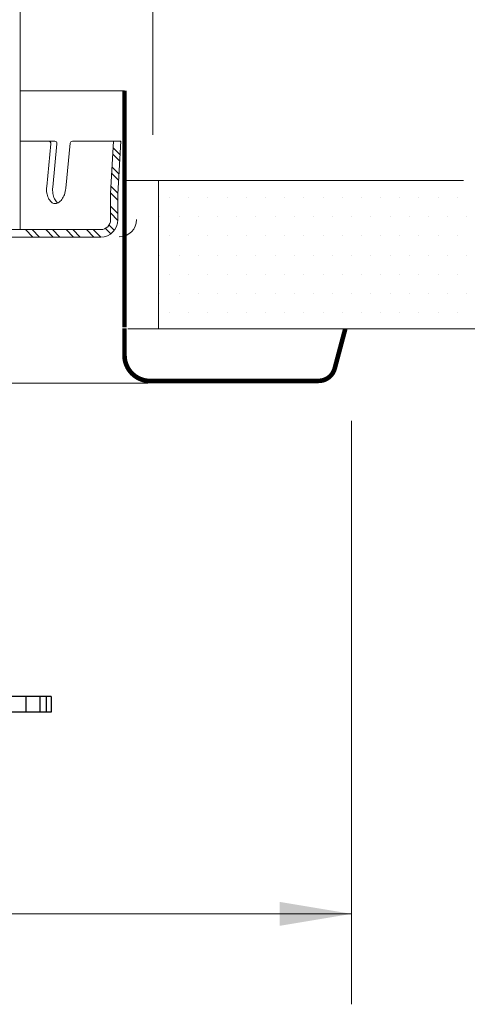
# Model space of a CAD drawing. Extents: x -38.1 to -26.3, y 37.6 to 50.2.
# Drawn here: x -32.2 to -30.8, y 40.3 to 43.4 of the extents above; entities that cross this region are included whole.
import ezdxf

# ---------------------------------------------------------------- set-up
doc = ezdxf.new("R2010")
doc.units = 0
doc.header["$LTSCALE"] = 0.3
doc.header["$MEASUREMENT"] = 0
doc.layers.get('0').update_dxf_attribs({"linetype": 'CONTINUOUS'})
doc.layers.add('3', color=7, linetype='CONTINUOUS')

# ---------------------------------------------------------------- blocks, each defined once
blk = doc.blocks.new('*X0')
at = {"color": 0}
for p, q in [((7.25, 6.125), (7.25, 6.125)), ((7.3125, 6.125), (7.3125, 6.125)), ((7.375, 6.125), (7.375, 6.125)), ((7.4375, 6.125), (7.4375, 6.125)), ((7.5, 6.125), (7.5, 6.125)), ((7.5625, 6.125), (7.5625, 6.125)), ((7.625, 6.125), (7.625, 6.125)), ((7.6875, 6.125), (7.6875, 6.125)), ((7.75, 6.125), (7.75, 6.125)), ((7.8125, 6.125), (7.8125, 6.125)), ((7.875, 6.125), (7.875, 6.125)), ((7.9375, 6.125), (7.9375, 6.125)), ((8, 6.125), (8, 6.125)), ((8.0625, 6.125), (8.0625, 6.125)), ((8.125, 6.125), (8.125, 6.125)), ((8.1875, 6.125), (8.1875, 6.125)), ((8.25, 6.125), (8.25, 6.125)), ((8.3125, 6.125), (8.3125, 6.125)), ((8.375, 6.125), (8.375, 6.125)), ((8.4375, 6.125), (8.4375, 6.125)), ((8.5, 6.125), (8.5, 6.125)), ((8.5625, 6.125), (8.5625, 6.125)), ((8.625, 6.125), (8.625, 6.125)), ((8.6875, 6.125), (8.6875, 6.125)), ((8.75, 6.125), (8.75, 6.125)), ((8.8125, 6.125), (8.8125, 6.125)), ((8.875, 6.125), (8.875, 6.125)), ((7.21875, 6.0625), (7.21875, 6.0625)), ((7.28125, 6.0625), (7.28125, 6.0625)), ((7.34375, 6.0625), (7.34375, 6.0625)), ((7.40625, 6.0625), (7.40625, 6.0625)), ((7.46875, 6.0625), (7.46875, 6.0625)), ((7.53125, 6.0625), (7.53125, 6.0625)), ((7.59375, 6.0625), (7.59375, 6.0625)), ((7.65625, 6.0625), (7.65625, 6.0625)), ((7.71875, 6.0625), (7.71875, 6.0625)), ((7.78125, 6.0625), (7.78125, 6.0625)), ((7.84375, 6.0625), (7.84375, 6.0625)), ((7.90625, 6.0625), (7.90625, 6.0625)), ((7.96875, 6.0625), (7.96875, 6.0625)), ((8.03125, 6.0625), (8.03125, 6.0625)), ((8.09375, 6.0625), (8.09375, 6.0625)), ((8.15625, 6.0625), (8.15625, 6.0625)), ((8.21875, 6.0625), (8.21875, 6.0625)), ((8.28125, 6.0625), (8.28125, 6.0625)), ((8.34375, 6.0625), (8.34375, 6.0625)), ((8.40625, 6.0625), (8.40625, 6.0625)), ((8.46875, 6.0625), (8.46875, 6.0625)), ((8.53125, 6.0625), (8.53125, 6.0625)), ((8.59375, 6.0625), (8.59375, 6.0625)), ((8.65625, 6.0625), (8.65625, 6.0625)), ((8.71875, 6.0625), (8.71875, 6.0625)), ((8.78125, 6.0625), (8.78125, 6.0625)), ((8.84375, 6.0625), (8.84375, 6.0625)), ((8.90625, 6.0625), (8.90625, 6.0625)), ((7.25, 6), (7.25, 6)), ((7.3125, 6), (7.3125, 6)), ((7.375, 6), (7.375, 6)), ((7.4375, 6), (7.4375, 6)), ((7.5, 6), (7.5, 6)), ((7.5625, 6), (7.5625, 6)), ((7.625, 6), (7.625, 6)), ((7.6875, 6), (7.6875, 6)), ((7.75, 6), (7.75, 6)), ((7.8125, 6), (7.8125, 6)), ((7.875, 6), (7.875, 6)), ((7.9375, 6), (7.9375, 6)), ((8, 6), (8, 6)), ((8.0625, 6), (8.0625, 6)), ((8.125, 6), (8.125, 6)), ((8.1875, 6), (8.1875, 6)), ((8.25, 6), (8.25, 6)), ((8.3125, 6), (8.3125, 6)), ((8.375, 6), (8.375, 6)), ((8.4375, 6), (8.4375, 6)), ((8.5, 6), (8.5, 6)), ((8.5625, 6), (8.5625, 6)), ((8.625, 6), (8.625, 6)), ((8.6875, 6), (8.6875, 6)), ((8.75, 6), (8.75, 6)), ((7.21875, 5.9375), (7.21875, 5.9375)), ((7.28125, 5.9375), (7.28125, 5.9375)), ((7.34375, 5.9375), (7.34375, 5.9375)), ((7.40625, 5.9375), (7.40625, 5.9375)), ((7.46875, 5.9375), (7.46875, 5.9375)), ((7.53125, 5.9375), (7.53125, 5.9375)), ((7.59375, 5.9375), (7.59375, 5.9375)), ((7.65625, 5.9375), (7.65625, 5.9375)), ((7.71875, 5.9375), (7.71875, 5.9375)), ((7.78125, 5.9375), (7.78125, 5.9375)), ((7.84375, 5.9375), (7.84375, 5.9375)), ((7.90625, 5.9375), (7.90625, 5.9375)), ((7.96875, 5.9375), (7.96875, 5.9375)), ((8.03125, 5.9375), (8.03125, 5.9375)), ((8.09375, 5.9375), (8.09375, 5.9375)), ((8.15625, 5.9375), (8.15625, 5.9375)), ((8.21875, 5.9375), (8.21875, 5.9375)), ((8.28125, 5.9375), (8.28125, 5.9375)), ((8.34375, 5.9375), (8.34375, 5.9375)), ((8.40625, 5.9375), (8.40625, 5.9375)), ((8.46875, 5.9375), (8.46875, 5.9375)), ((8.53125, 5.9375), (8.53125, 5.9375)), ((8.59375, 5.9375), (8.59375, 5.9375)), ((8.65625, 5.9375), (8.65625, 5.9375)), ((8.71875, 5.9375), (8.71875, 5.9375)), ((8.78125, 5.9375), (8.78125, 5.9375)), ((8.84375, 5.9375), (8.84375, 5.9375)), ((8.90625, 5.9375), (8.90625, 5.9375)), ((8.96875, 5.9375), (8.96875, 5.9375)), ((9.03125, 5.9375), (9.03125, 5.9375)), ((7.25, 5.875), (7.25, 5.875)), ((7.3125, 5.875), (7.3125, 5.875)), ((7.375, 5.875), (7.375, 5.875)), ((7.4375, 5.875), (7.4375, 5.875)), ((7.5, 5.875), (7.5, 5.875)), ((7.5625, 5.875), (7.5625, 5.875)), ((7.625, 5.875), (7.625, 5.875)), ((7.6875, 5.875), (7.6875, 5.875)), ((7.75, 5.875), (7.75, 5.875)), ((7.8125, 5.875), (7.8125, 5.875)), ((7.875, 5.875), (7.875, 5.875)), ((7.9375, 5.875), (7.9375, 5.875)), ((8, 5.875), (8, 5.875)), ((8.0625, 5.875), (8.0625, 5.875)), ((8.125, 5.875), (8.125, 5.875)), ((8.1875, 5.875), (8.1875, 5.875)), ((8.25, 5.875), (8.25, 5.875)), ((8.3125, 5.875), (8.3125, 5.875)), ((8.375, 5.875), (8.375, 5.875)), ((8.4375, 5.875), (8.4375, 5.875)), ((8.5, 5.875), (8.5, 5.875)), ((8.5625, 5.875), (8.5625, 5.875)), ((8.625, 5.875), (8.625, 5.875)), ((8.6875, 5.875), (8.6875, 5.875)), ((8.75, 5.875), (8.75, 5.875)), ((8.8125, 5.875), (8.8125, 5.875)), ((7.21875, 5.8125), (7.21875, 5.8125)), ((7.28125, 5.8125), (7.28125, 5.8125)), ((7.34375, 5.8125), (7.34375, 5.8125)), ((7.40625, 5.8125), (7.40625, 5.8125)), ((7.46875, 5.8125), (7.46875, 5.8125)), ((7.53125, 5.8125), (7.53125, 5.8125)), ((7.59375, 5.8125), (7.59375, 5.8125)), ((7.65625, 5.8125), (7.65625, 5.8125)), ((7.71875, 5.8125), (7.71875, 5.8125)), ((7.78125, 5.8125), (7.78125, 5.8125)), ((7.84375, 5.8125), (7.84375, 5.8125)), ((7.90625, 5.8125), (7.90625, 5.8125)), ((7.96875, 5.8125), (7.96875, 5.8125)), ((8.03125, 5.8125), (8.03125, 5.8125)), ((8.09375, 5.8125), (8.09375, 5.8125)), ((8.15625, 5.8125), (8.15625, 5.8125)), ((8.21875, 5.8125), (8.21875, 5.8125)), ((8.28125, 5.8125), (8.28125, 5.8125)), ((8.34375, 5.8125), (8.34375, 5.8125)), ((8.40625, 5.8125), (8.40625, 5.8125)), ((8.46875, 5.8125), (8.46875, 5.8125)), ((8.53125, 5.8125), (8.53125, 5.8125)), ((8.59375, 5.8125), (8.59375, 5.8125)), ((8.65625, 5.8125), (8.65625, 5.8125)), ((8.71875, 5.8125), (8.71875, 5.8125)), ((8.78125, 5.8125), (8.78125, 5.8125)), ((8.84375, 5.8125), (8.84375, 5.8125)), ((8.90625, 5.8125), (8.90625, 5.8125)), ((7.25, 5.75), (7.25, 5.75)), ((7.3125, 5.75), (7.3125, 5.75)), ((7.375, 5.75), (7.375, 5.75)), ((7.4375, 5.75), (7.4375, 5.75)), ((7.5, 5.75), (7.5, 5.75)), ((7.5625, 5.75), (7.5625, 5.75)), ((7.625, 5.75), (7.625, 5.75)), ((7.6875, 5.75), (7.6875, 5.75)), ((7.75, 5.75), (7.75, 5.75)), ((7.8125, 5.75), (7.8125, 5.75)), ((7.875, 5.75), (7.875, 5.75)), ((7.9375, 5.75), (7.9375, 5.75)), ((8, 5.75), (8, 5.75)), ((8.0625, 5.75), (8.0625, 5.75)), ((8.125, 5.75), (8.125, 5.75)), ((8.1875, 5.75), (8.1875, 5.75)), ((8.25, 5.75), (8.25, 5.75)), ((8.3125, 5.75), (8.3125, 5.75)), ((8.375, 5.75), (8.375, 5.75)), ((8.4375, 5.75), (8.4375, 5.75)), ((8.5, 5.75), (8.5, 5.75)), ((8.5625, 5.75), (8.5625, 5.75)), ((8.625, 5.75), (8.625, 5.75)), ((8.6875, 5.75), (8.6875, 5.75)), ((8.75, 5.75), (8.75, 5.75)), ((8.8125, 5.75), (8.8125, 5.75)), ((8.875, 5.75), (8.875, 5.75))]:
    blk.add_line(p, q, dxfattribs=at)

msp = doc.modelspace()

# ---------------------------------------------------------------- linework, layer by layer
at = {"color": 7, "lineweight": 20}
for p, q in [((-31.8079, 43.0417), (-31.8079, 44.5403)), ((-31.8986, 43.1819), (-32.2314, 43.1819)), ((-32.2314, 43.0211), (-32.121, 43.0211)), ((-32.1334, 43.013), (-32.1466, 42.8769)), ((-32.1137, 43.013), (-32.1271, 42.875)), ((-32.0718, 43.0144), (-32.0858, 42.871)), ((-32.0645, 43.0211), (-31.9554, 43.0211)), ((-31.9554, 43.0211), (-31.9341, 43.0211)), ((-31.9429, 42.8542), (-31.9332, 43.0211)), ((-31.9341, 43.0211), (-31.9097, 43.0211)), ((-31.9195, 42.8528), (-31.9097, 43.0211)), ((-31.7906, 42.8955), (-31.8908, 42.8955)), ((-31.7938, 42.8955), (-30.8184, 42.8955)), ((-31.7906, 42.8955), (-31.7938, 42.8955)), ((-31.7906, 42.8045), (-31.7906, 42.8955)), ((-31.943, 42.8563), (-31.943, 42.7706)), ((-31.9195, 42.8563), (-31.9195, 42.7706)), ((-31.7906, 42.7253), (-31.7906, 42.8045)), ((-31.9743, 42.7393), (-32.3675, 42.7393)), ((-31.7906, 42.7253), (-31.7906, 42.4236)), ((-32.3621, 42.7158), (-31.9743, 42.7158)), ((-31.192, 42.4236), (-31.8877, 42.4236)), ((-31.0339, 42.4229), (-31.192, 42.4229)), ((-31.0339, 42.4229), (-30.1155, 42.4229)), ((-32.2944, 42.2505), (-31.8238, 42.2505)), ((-31.1747, 42.1302), (-31.1747, 40.2717)), ((-34.6804, 40.5598), (-31.1747, 40.5598))]:
    msp.add_line(p, q, dxfattribs=at)
at = {"color": 7, "linetype": 'Continuous', "lineweight": 20}
msp.add_line((-32.2314, 44.2992), (-32.2314, 42.7411), dxfattribs=at)
for p, q in [((-32.1321, 41.252), (-33.6507, 41.252)), ((-32.2125, 41.252), (-32.2125, 41.202)), ((-32.1679, 41.252), (-32.1679, 41.202)), ((-32.1477, 41.252), (-32.1477, 41.202)), ((-32.1321, 41.252), (-32.1321, 41.202)), ((-32.1321, 41.202), (-33.6507, 41.202))]:
    msp.add_line(p, q)
at = {"color": 7, "lineweight": 20, "const_width": 0.0147}
for points in [[(-31.8986, 43.1819), (-31.8986, 42.4285)], [(-31.8986, 42.4249), (-31.8986, 42.3371)], [(-31.2291, 42.2949), (-31.1948, 42.4235)], [(-31.8208, 42.2576), (-31.2799, 42.2576)]]:
    msp.add_lwpolyline(points, dxfattribs=at)
at = {"color": 7, "lineweight": 20}
for points in [[(-32.1466, 42.8769, 0.060146), (-32.1461, 42.856, 0.073605), (-32.1412, 42.8397, 0.106839), (-32.1315, 42.8269, 0.153915), (-32.1212, 42.8225, 0.153915), (-32.1102, 42.8248, 0.106839), (-32.0982, 42.8355, 0.073605), (-32.0903, 42.8506, 0.059428), (-32.0858, 42.8707, 0.060146)], [(-32.1272, 42.8749, 0.059916), (-32.1267, 42.8541, 0.073605), (-32.1218, 42.8378, 0.106839), (-32.1121, 42.825, 0.015186), (-32.1112, 42.8243, 0.153915)]]:
    msp.add_lwpolyline(points, format="xyb", dxfattribs=at)
at = {"color": 7, "lineweight": 20, "const_width": 0.0147}
for points in [[(-31.8985, 42.337, 0.39592), (-31.8201, 42.2573, -0.334697)], [(-31.2799, 42.2576, 0.331437), (-31.229, 42.2954, -10.151315)]]:
    msp.add_lwpolyline(points, format="xyb", dxfattribs=at)
at = {"color": 7, "lineweight": 20}
for centre, radius, start, end in [((-32.1407, 43.0137), 0.00734, 354.4522, 90), ((-32.121, 43.0137), 0.00734, 354.4522, 90), ((-32.0645, 43.0137), 0.00734, 90, 174.4522), ((-31.9743, 42.7706), 0.0313, 270, 0), ((-31.9743, 42.7706), 0.0548, 270, 0), ((-31.9154, 42.7716), 0.0556, 270, 0)]:
    msp.add_arc(centre, radius, start, end, dxfattribs=at)
at = {"color": 7, "linetype": 'ByBlock', "lineweight": 20}
msp.add_solid([(-31.4039, 40.5979), (-31.4039, 40.5216), (-31.175, 40.5598)], dxfattribs=at)
at = {"layer": '3', "color": 7, "lineweight": 20}
for p, q in [((-31.9098, 43.0186), (-31.9122, 43.0211)), ((-31.9134, 42.9574), (-31.9356, 42.9796)), ((-31.9122, 42.9778), (-31.9344, 43)), ((-31.9158, 42.9165), (-31.938, 42.9387)), ((-31.917, 42.8961), (-31.9392, 42.9183)), ((-31.9193, 42.8552), (-31.9416, 42.8774)), ((-31.9195, 42.8337), (-31.9427, 42.857)), ((-31.9195, 42.7905), (-31.943, 42.814)), ((-31.9195, 42.7689), (-31.943, 42.7924)), ((-31.9309, 42.7371), (-31.9478, 42.7539)), ((-32.1907, 42.7158), (-32.2141, 42.7393)), ((-32.1691, 42.7158), (-32.1925, 42.7393)), ((-32.1258, 42.7158), (-32.1493, 42.7393)), ((-32.1042, 42.7158), (-32.1277, 42.7393)), ((-32.061, 42.7158), (-32.0844, 42.7393)), ((-32.0394, 42.7158), (-32.0628, 42.7393)), ((-31.9961, 42.7158), (-32.0196, 42.7393)), ((-31.9745, 42.7158), (-31.998, 42.7393)), ((-31.9419, 42.7264), (-31.9588, 42.7434))]:
    msp.add_line(p, q, dxfattribs=at)

# ---------------------------------------------------------------- block references
at = {"color": 7, "lineweight": 20, "xscale": 0.978264091281595, "yscale": 0.978264091281595, "zscale": 0.978264091281595}
msp.add_blockref('*X0', (-38.8474, 36.8499), dxfattribs=at)

doc.saveas('drawing.dxf')
